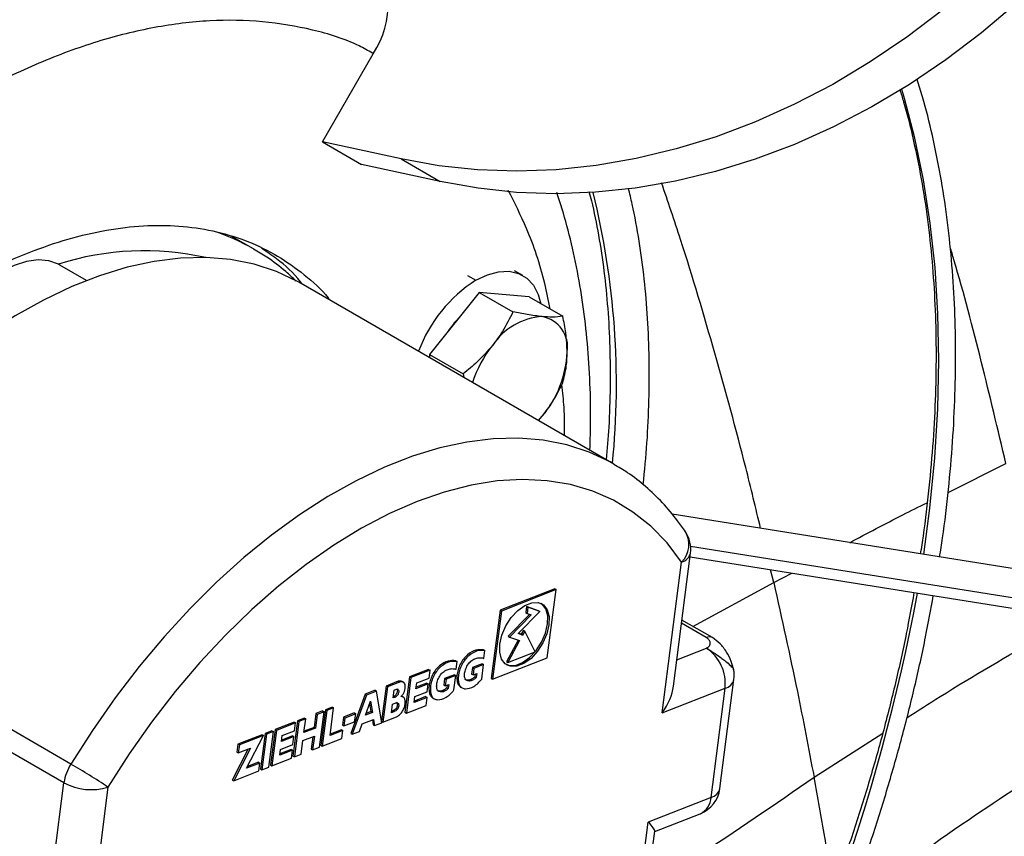
# Model space of a CAD drawing. Units: millimetres. Extents: x 5 to 414, y 3 to 291.
# Drawn here: x 190 to 193, y 29 to 31 of the extents above; entities that cross this region are included whole.
import ezdxf

# ---------------------------------------------------------------- set-up
doc = ezdxf.new("R2010")
doc.units = ezdxf.units.MM

msp = doc.modelspace()

# ---------------------------------------------------------------- linework, layer by layer
at = {"color": 7, "linetype": 'Continuous', "lineweight": 25}
for p, q in [((191.2694, 31.0623), (191.3994, 31.2874)), ((191.4704, 31.0186), (191.2694, 31.0623)), ((191.2694, 31.0623), (191.3694, 31.0045)), ((191.5704, 30.9608), (191.3694, 31.0045)), ((191.4704, 31.0186), (191.5704, 30.9608)), ((191.0932, 30.7887), (191.0367, 30.8214)), ((190.5985, 30.7475), (190.5949, 30.7495)), ((190.6669, 30.708), (190.5985, 30.7475)), ((191.7817, 30.7207), (191.7605, 30.733)), ((192.0145, 30.239), (191.2155, 30.7002)), ((191.6702, 30.6777), (191.543, 30.5194)), ((191.6702, 30.6777), (191.7564, 30.6279)), ((191.7975, 30.6663), (191.6702, 30.6777)), ((191.7975, 30.6663), (191.8837, 30.6166)), ((191.543, 30.5194), (191.6292, 30.4696)), ((191.543, 30.5194), (191.543, 30.5112)), ((191.6292, 30.4696), (191.6307, 30.4605)), ((191.8217, 30.3503), (191.8315, 30.3611)), ((191.8221, 30.3501), (191.8315, 30.3611)), ((193.4464, 29.9058), (192.1633, 30.1108)), ((192.1666, 29.6718), (192.2103, 30.0114)), ((192.2091, 30.0022), (193.4307, 29.8071)), ((192.1379, 29.6035), (192.1875, 29.9889)), ((190.6266, 29.473), (189.8275, 29.9342)), ((191.8631, 29.9205), (191.7235, 29.8658)), ((191.8631, 29.9205), (191.8667, 29.9185)), ((191.8667, 29.9185), (191.727, 29.8637)), ((191.8443, 29.7443), (191.8667, 29.9185)), ((190.6089, 29.4249), (189.8099, 29.8862)), ((191.7911, 29.8757), (191.789, 29.8596)), ((191.8219, 29.8646), (191.7911, 29.8757)), ((191.7911, 29.8757), (191.7946, 29.8737)), ((191.7946, 29.8737), (191.7925, 29.8576)), ((191.8255, 29.8625), (191.7946, 29.8737)), ((191.7235, 29.8658), (191.7011, 29.6916)), ((191.727, 29.8637), (191.7046, 29.6896)), ((191.7235, 29.8658), (191.727, 29.8637)), ((191.799, 29.8552), (191.7443, 29.7995)), ((191.8031, 29.8538), (191.7478, 29.7974)), ((191.7702, 29.8062), (191.8255, 29.8625)), ((191.789, 29.8596), (191.7925, 29.8576)), ((191.7925, 29.8576), (191.8031, 29.8538)), ((191.8219, 29.8646), (191.8255, 29.8625)), ((192.2661, 29.7958), (192.1883, 29.8407)), ((191.7443, 29.7995), (191.7478, 29.7974)), ((191.7478, 29.7974), (191.7735, 29.7881)), ((191.7811, 29.8022), (191.7702, 29.8062)), ((191.7776, 29.8043), (191.7707, 29.8068)), ((191.7832, 29.8148), (191.7776, 29.8043)), ((191.7776, 29.8043), (191.7811, 29.8022)), ((191.7868, 29.8127), (191.7811, 29.8022)), ((191.7832, 29.8148), (191.7868, 29.8127)), ((191.8131, 29.7594), (191.7868, 29.8127)), ((191.7696, 29.7895), (191.7397, 29.734)), ((191.7735, 29.7881), (191.7432, 29.732)), ((191.6814, 29.7646), (191.6849, 29.7626)), ((191.6824, 29.7429), (191.6849, 29.7626)), ((191.7046, 29.6896), (191.8443, 29.7443)), ((191.7432, 29.732), (191.8131, 29.7594)), ((191.6102, 29.7367), (191.6137, 29.7347)), ((191.6112, 29.715), (191.6137, 29.7347)), ((191.653, 29.7192), (191.6509, 29.7027)), ((191.6781, 29.729), (191.653, 29.7192)), ((191.653, 29.7192), (191.6566, 29.7172)), ((191.6816, 29.727), (191.6566, 29.7172)), ((191.6769, 29.69), (191.6816, 29.727)), ((191.6781, 29.729), (191.6816, 29.727)), ((191.7397, 29.734), (191.7432, 29.732)), ((191.4921, 29.6957), (191.4805, 29.6051)), ((191.4957, 29.6936), (191.484, 29.6031)), ((191.541, 29.7148), (191.4921, 29.6957)), ((191.4921, 29.6957), (191.4957, 29.6936)), ((191.5445, 29.7128), (191.4957, 29.6936)), ((191.541, 29.7148), (191.5445, 29.7128)), ((191.5419, 29.6926), (191.5445, 29.7128)), ((191.6069, 29.7011), (191.5818, 29.6913)), ((191.6104, 29.6991), (191.5854, 29.6893)), ((191.6056, 29.6621), (191.6104, 29.6991)), ((191.6069, 29.7011), (191.6104, 29.6991)), ((191.6509, 29.7027), (191.6544, 29.7006)), ((191.6566, 29.7172), (191.6544, 29.7006)), ((191.6544, 29.7006), (191.6638, 29.7043)), ((191.6598, 29.7027), (191.6589, 29.6957)), ((191.6589, 29.6957), (191.6624, 29.6937)), ((191.6638, 29.7043), (191.6624, 29.6937)), ((191.4321, 29.6721), (191.4205, 29.5823)), ((191.4356, 29.6701), (191.424, 29.5795)), ((191.4628, 29.6842), (191.4321, 29.6721)), ((191.4321, 29.6721), (191.4356, 29.6701)), ((191.4664, 29.6822), (191.4356, 29.6701)), ((191.4628, 29.6842), (191.4664, 29.6822)), ((191.4764, 29.6816), (191.4728, 29.6837)), ((191.5086, 29.6653), (191.5105, 29.6803)), ((191.54, 29.6776), (191.5086, 29.6653)), ((191.5365, 29.6797), (191.5091, 29.6689)), ((191.5105, 29.6803), (191.5419, 29.6926)), ((191.5365, 29.6797), (191.54, 29.6776)), ((191.5374, 29.6574), (191.54, 29.6776)), ((191.5818, 29.6913), (191.5797, 29.6747)), ((191.5797, 29.6747), (191.5832, 29.6727)), ((191.5818, 29.6913), (191.5854, 29.6893)), ((191.5854, 29.6893), (191.5832, 29.6727)), ((191.5832, 29.6727), (191.5926, 29.6764)), ((191.5886, 29.6748), (191.5877, 29.6678)), ((191.5926, 29.6764), (191.5912, 29.6658)), ((191.6228, 29.6696), (191.6263, 29.6675)), ((191.7011, 29.6916), (191.7046, 29.6896)), ((192.2855, 29.4102), (192.3213, 29.6889)), ((191.3789, 29.6513), (191.3422, 29.5509)), ((191.3824, 29.6492), (191.3458, 29.5489)), ((191.4043, 29.6612), (191.3789, 29.6513)), ((191.3789, 29.6513), (191.3824, 29.6492)), ((191.4078, 29.6592), (191.3824, 29.6492)), ((191.4043, 29.6612), (191.4078, 29.6592)), ((191.4212, 29.5784), (191.4078, 29.6592)), ((191.4505, 29.6417), (191.4531, 29.6617)), ((191.456, 29.6439), (191.4505, 29.6417)), ((191.4525, 29.6459), (191.451, 29.6453)), ((191.4525, 29.6459), (191.456, 29.6439)), ((191.4531, 29.6617), (191.4586, 29.6639)), ((191.4758, 29.6442), (191.4723, 29.6462)), ((191.5041, 29.6301), (191.506, 29.6451)), ((191.5333, 29.645), (191.5045, 29.6337)), ((191.506, 29.6451), (191.5374, 29.6574)), ((191.5333, 29.645), (191.5369, 29.643)), ((191.5877, 29.6678), (191.5912, 29.6658)), ((192.1379, 29.6035), (192.2985, 29.6664)), ((192.2627, 29.3878), (192.2985, 29.6664)), ((191.2945, 29.6182), (191.2771, 29.6114)), ((191.2945, 29.6182), (191.2981, 29.6162)), ((191.3795, 29.5978), (191.3924, 29.6334)), ((191.3902, 29.6273), (191.3936, 29.6068)), ((191.3924, 29.6334), (191.3972, 29.6047)), ((191.4457, 29.6039), (191.4485, 29.6259)), ((191.4485, 29.6259), (191.4557, 29.6287)), ((191.484, 29.6031), (191.5343, 29.6228)), ((191.5369, 29.643), (191.5041, 29.6301)), ((191.5343, 29.6228), (191.5369, 29.643)), ((191.5516, 29.6417), (191.5551, 29.6396)), ((191.2527, 29.6018), (191.2481, 29.5666)), ((191.2562, 29.5998), (191.2517, 29.5646)), ((191.2701, 29.6086), (191.2527, 29.6018)), ((191.2527, 29.6018), (191.2562, 29.5998)), ((191.2736, 29.6066), (191.2562, 29.5998)), ((191.262, 29.516), (191.2736, 29.6066)), ((191.2771, 29.6114), (191.2654, 29.5208)), ((191.2806, 29.6093), (191.269, 29.5188)), ((191.2701, 29.6086), (191.2736, 29.6066)), ((191.2771, 29.6114), (191.2806, 29.6093)), ((191.2981, 29.6162), (191.2806, 29.6093)), ((191.289, 29.5458), (191.2981, 29.6162)), ((191.351, 29.6033), (191.323, 29.5923)), ((191.3545, 29.6013), (191.3266, 29.5903)), ((191.351, 29.6033), (191.3545, 29.6013)), ((191.3519, 29.581), (191.3545, 29.6013)), ((191.3972, 29.6047), (191.3795, 29.5978)), ((191.3936, 29.6068), (191.3809, 29.6018)), ((191.3936, 29.6068), (191.3972, 29.6047)), ((191.4529, 29.6067), (191.4457, 29.6039)), ((191.4494, 29.6088), (191.4461, 29.6075)), ((191.4494, 29.6088), (191.4529, 29.6067)), ((191.4805, 29.6051), (191.484, 29.6031)), ((191.1975, 29.5802), (191.1486, 29.561)), ((191.201, 29.5781), (191.1522, 29.559)), ((191.2059, 29.5835), (191.1942, 29.4929)), ((191.1975, 29.5802), (191.201, 29.5781)), ((191.2094, 29.5814), (191.1978, 29.4909)), ((191.1984, 29.5579), (191.201, 29.5781)), ((191.2233, 29.5903), (191.2059, 29.5835)), ((191.2059, 29.5835), (191.2094, 29.5814)), ((191.2269, 29.5883), (191.2094, 29.5814)), ((191.2223, 29.5531), (191.2269, 29.5883)), ((191.2233, 29.5903), (191.2269, 29.5883)), ((191.323, 29.5923), (191.3204, 29.5721)), ((191.3204, 29.5721), (191.324, 29.5701)), ((191.323, 29.5923), (191.3266, 29.5903)), ((191.3266, 29.5903), (191.324, 29.5701)), ((191.324, 29.5701), (191.3519, 29.581)), ((191.3642, 29.5561), (191.3713, 29.5754)), ((191.3713, 29.5754), (191.4001, 29.5867)), ((191.3971, 29.5856), (191.3992, 29.5732)), ((191.3992, 29.5732), (191.4027, 29.5712)), ((191.4001, 29.5867), (191.4027, 29.5712)), ((191.4027, 29.5712), (191.4212, 29.5784)), ((191.4207, 29.5814), (191.424, 29.5795)), ((191.424, 29.5795), (191.4547, 29.5916)), ((191.1151, 29.5479), (191.0537, 29.5238)), ((191.1186, 29.5458), (191.0572, 29.5218)), ((191.0755, 29.4621), (191.1186, 29.5458)), ((191.1232, 29.5512), (191.1115, 29.4605)), ((191.1267, 29.5492), (191.115, 29.4584)), ((191.1151, 29.5479), (191.1186, 29.5458)), ((191.1406, 29.5581), (191.1232, 29.5512)), ((191.1232, 29.5512), (191.1267, 29.5492)), ((191.1442, 29.556), (191.1267, 29.5492)), ((191.1325, 29.4653), (191.1442, 29.556)), ((191.1486, 29.561), (191.137, 29.4705)), ((191.1522, 29.559), (191.1405, 29.4684)), ((191.1406, 29.5581), (191.1442, 29.556)), ((191.1486, 29.561), (191.1522, 29.559)), ((191.1651, 29.5306), (191.167, 29.5456)), ((191.1965, 29.543), (191.1651, 29.5306)), ((191.193, 29.545), (191.1656, 29.5342)), ((191.167, 29.5456), (191.1984, 29.5579)), ((191.193, 29.545), (191.1965, 29.543)), ((191.1939, 29.5228), (191.1965, 29.543)), ((191.2197, 29.5329), (191.2491, 29.5444)), ((191.2517, 29.5646), (191.2223, 29.5531)), ((191.2481, 29.5666), (191.2228, 29.5567)), ((191.2451, 29.5428), (191.241, 29.5112)), ((191.2491, 29.5444), (191.2445, 29.5092)), ((191.2481, 29.5666), (191.2517, 29.5646)), ((191.3218, 29.5587), (191.289, 29.5458)), ((191.3183, 29.5607), (191.2895, 29.5494)), ((191.3183, 29.5607), (191.3218, 29.5587)), ((191.3192, 29.5385), (191.3218, 29.5587)), ((191.3422, 29.5509), (191.3458, 29.5489)), ((191.3458, 29.5489), (191.3642, 29.5561)), ((191.0537, 29.5238), (191.0511, 29.5036)), ((191.0537, 29.5238), (191.0572, 29.5218)), ((191.0572, 29.5218), (191.0546, 29.5016)), ((191.1625, 29.5104), (191.1939, 29.5228)), ((191.2152, 29.4977), (191.2197, 29.5329)), ((191.2654, 29.5208), (191.269, 29.5188)), ((191.269, 29.5188), (191.3192, 29.5385)), ((191.0801, 29.5116), (191.0392, 29.4321)), ((191.0859, 29.5138), (191.0428, 29.4301)), ((191.0511, 29.5036), (191.0546, 29.5016)), ((191.0546, 29.5016), (191.0859, 29.5138)), ((191.1606, 29.4955), (191.1625, 29.5104)), ((191.1934, 29.5083), (191.1606, 29.4955)), ((191.1898, 29.5104), (191.161, 29.4991)), ((191.1898, 29.5104), (191.1934, 29.5083)), ((191.1908, 29.4881), (191.1934, 29.5083)), ((191.1942, 29.4929), (191.1978, 29.4909)), ((191.1978, 29.4909), (191.2152, 29.4977)), ((191.241, 29.5112), (191.2445, 29.5092)), ((191.2445, 29.5092), (191.262, 29.516)), ((191.1096, 29.4755), (191.0755, 29.4621)), ((191.1061, 29.4775), (191.0777, 29.4664)), ((191.1061, 29.4775), (191.1096, 29.4755)), ((191.107, 29.4553), (191.1096, 29.4755)), ((191.137, 29.4705), (191.1405, 29.4684)), ((191.1405, 29.4684), (191.1908, 29.4881)), ((191.0428, 29.4301), (191.107, 29.4553)), ((191.1115, 29.4605), (191.115, 29.4584)), ((191.115, 29.4584), (191.1325, 29.4653)), ((190.5683, 29.1092), (190.6089, 29.4249)), ((191.0392, 29.4321), (191.0428, 29.4301)), ((190.7213, 29.4142), (190.6718, 29.0287)), ((192.2627, 29.3878), (192.1021, 29.3248)), ((192.1188, 29.3003), (192.2353, 29.3459)), ((192.0525, 28.9394), (192.1021, 29.3248)), ((192.0753, 28.9618), (192.119, 29.3014))]:
    msp.add_line(p, q, dxfattribs=at)
at = {"color": 8, "linetype": 'Continuous', "lineweight": 25}
for p, q in [((191.6405, 30.7211), (191.6617, 30.7089)), ((192.8685, 30.1669), (193.0164, 30.2402)), ((192.2105, 30.0297), (193.4347, 29.8341)), ((192.423, 29.9367), (192.415, 29.9693)), ((192.423, 29.9367), (192.4688, 29.9607)), ((192.2164, 29.8245), (192.423, 29.9367)), ((192.2506, 29.796), (192.1873, 29.8326)), ((192.1753, 29.7391), (192.2509, 29.7688)), ((192.5259, 29.4397), (192.7016, 29.5517))]:
    msp.add_line(p, q, dxfattribs=at)
at = {"color": 7, "linetype": 'Continuous', "lineweight": 25, "flags": 128}
for points in [[(193.4416, 32.1181), (193.3844, 32.0148), (193.3219, 31.9146), (193.2546, 31.8178), (193.1826, 31.7249), (193.1063, 31.6361), (193.0258, 31.5518), (192.9416, 31.4724), (192.8539, 31.3982), (192.7632, 31.3293), (192.6696, 31.2662), (192.5737, 31.2091), (192.4758, 31.1581), (192.3762, 31.1135), (192.2754, 31.0754), (192.1737, 31.0441), (192.0715, 31.0195), (191.9692, 31.0018), (191.8672, 30.9911), (191.766, 30.9875), (191.6658, 30.9908), (191.5672, 31.0012), (191.4704, 31.0186)], [(193.5416, 32.0604), (193.4844, 31.9571), (193.4219, 31.8569), (193.3546, 31.7601), (193.2826, 31.6671), (193.2063, 31.5783), (193.1258, 31.4941), (193.0416, 31.4147), (192.9539, 31.3404), (192.8632, 31.2716), (192.7696, 31.2085), (192.6737, 31.1513), (192.5758, 31.1004), (192.4762, 31.0558), (192.3754, 31.0177), (192.2737, 30.9863), (192.1715, 30.9617), (192.0692, 30.9441), (191.9672, 30.9334), (191.866, 30.9297), (191.7658, 30.9331), (191.6672, 30.9435), (191.5704, 30.9608)], [(191.2155, 30.7002), (191.2055, 30.7058), (191.1519, 30.7309), (191.0949, 30.7494), (191.0349, 30.7613), (190.9721, 30.7665), (190.9069, 30.765), (190.8396, 30.7567), (190.7706, 30.7418), (190.7002, 30.7203), (190.6288, 30.6923), (190.5568, 30.658), (190.4845, 30.6175), (190.4123, 30.5711), (190.3406, 30.5189), (190.2697, 30.4613), (190.2001, 30.3986), (190.1321, 30.3311), (190.0659, 30.2591), (190.0021, 30.183), (189.9409, 30.1032), (189.8826, 30.0201), (189.8275, 29.9342)], [(190.5949, 30.7495), (190.5702, 30.7583), (190.5428, 30.7608), (190.5131, 30.7569), (190.4821, 30.7466), (190.4504, 30.7302), (190.4188, 30.7081), (190.3881, 30.6809), (190.3592, 30.6492)], [(191.6617, 30.7089), (191.6912, 30.7229), (191.7198, 30.7306), (191.7466, 30.7316), (191.7708, 30.726), (191.7917, 30.7139), (191.8087, 30.6957), (191.8212, 30.672), (191.8279, 30.6488)], [(192.1875, 29.9889), (192.1504, 30.0376), (192.1089, 30.0802), (192.0632, 30.1166), (192.0135, 30.1467), (191.9602, 30.1701), (191.9034, 30.1868), (191.8437, 30.1967), (191.7812, 30.1998), (191.7163, 30.1959), (191.6495, 30.1852), (191.581, 30.1677), (191.5113, 30.1435), (191.4407, 30.1127), (191.3697, 30.0756), (191.2987, 30.0322), (191.228, 29.9829), (191.158, 29.928), (191.0892, 29.8676), (191.0219, 29.8023), (190.9566, 29.7323), (190.8935, 29.6581), (190.833, 29.58), (190.7755, 29.4986), (190.7213, 29.4142)], [(191.7228, 29.7794), (191.7282, 29.8025), (191.7382, 29.8257), (191.7521, 29.8471), (191.7687, 29.8651), (191.7867, 29.8781), (191.8046, 29.8851), (191.8209, 29.8855), (191.8344, 29.8794), (191.844, 29.8671), (191.8488, 29.8497), (191.8485, 29.8286), (191.8431, 29.8056), (191.8331, 29.7824), (191.8192, 29.7609), (191.8026, 29.7429), (191.7846, 29.7299), (191.7667, 29.7229), (191.7504, 29.7225), (191.7369, 29.7286), (191.7273, 29.7409), (191.7225, 29.7583), (191.7228, 29.7794)], [(191.7389, 29.7272), (191.7468, 29.7245), (191.7632, 29.725), (191.7811, 29.732), (191.7991, 29.745), (191.8157, 29.7629), (191.8295, 29.7844), (191.8396, 29.8076), (191.845, 29.8307), (191.8453, 29.8518), (191.8404, 29.8692), (191.8309, 29.8814), (191.8289, 29.8829)]]:
    msp.add_lwpolyline(points, dxfattribs=at)
at = {"color": 8, "linetype": 'Continuous', "lineweight": 25, "flags": 128}
for points in [[(192.8066, 30.008), (192.8223, 30.1269), (192.8349, 30.2549), (192.8424, 30.3806), (192.845, 30.5038), (192.8427, 30.6241), (192.8353, 30.7412), (192.8231, 30.8549), (192.8058, 30.965), (192.7837, 31.0712), (192.7568, 31.1733), (192.7499, 31.1961)], [(192.0146, 30.2389), (192.0046, 30.2446), (191.9509, 30.2696), (191.894, 30.2881), (191.8339, 30.3), (191.7712, 30.3052), (191.706, 30.3037), (191.6387, 30.2955), (191.5697, 30.2805), (191.4993, 30.259), (191.4279, 30.231), (191.3558, 30.1967), (191.2835, 30.1562), (191.2113, 30.1098), (191.1396, 30.0577), (191.0688, 30.0001), (190.9991, 29.9373), (190.9311, 29.8698), (190.865, 29.7978), (190.8011, 29.7217), (190.7399, 29.6419), (190.6816, 29.5589), (190.6266, 29.473)]]:
    msp.add_lwpolyline(points, dxfattribs=at)
at = {"color": 7, "linetype": 'Continuous', "lineweight": 25}
for centre, radius, start, end in [((191.1989, 31.4175), 0.2391, 327.0252, 35.2536), ((191.8587, 30.4001), 0.3662, 122.5331, 159.693), ((191.8103, 30.4293), 0.2656, 136.6943, 145.7165), ((191.8413, 30.4517), 0.1643, 93.4295, 146.5651), ((191.817, 30.5379), 0.0792, 350.7481, 79.4532), ((191.9416, 30.3514), 0.3046, 141.2148, 161.5385), ((191.6191, 30.5379), 0.2763, 320.2279, 357.3607), ((192.1309, 30.0216), 0.08, 352.6706, 34.0302), ((192.1904, 29.6784), 0.1087, 353.689, 56.2104), ((192.242, 29.6991), 0.08, 352.6706, 10.9839), ((190.7322, 29.4069), 0.1246, 147.9676, 171.6623), ((189.75, 27.9541), 1.7536, 56.3659, 60.0102), ((190.6778, 29.552), 0.1445, 241.5309, 287.5341), ((192.2061, 29.4204), 0.08, 291.4058, 352.6706)]:
    msp.add_arc(centre, radius, start, end, dxfattribs=at)
at = {"color": 8, "linetype": 'Continuous', "lineweight": 25}
for centre, radius, start, end in [((189.9725, 30.443), 2.0484, 354.3402, 13.8387), ((190.8226, 30.3188), 0.5423, 60.0504, 71.8784), ((190.8141, 30.073), 0.7111, 77.2317, 107.9531), ((192.1427, 30.0339), 0.0635, 314.9179, 30.7533), ((192.1802, 30.0192), 0.0311, 283.6466, 345.5242), ((187.9408, 30.8122), 4.9331, 330.6481, 349.454), ((192.2581, 29.7805), 0.0173, 62.5402, 116.0134), ((192.2912, 29.6967), 0.0311, 283.6466, 345.5242), ((179.3005, 35.789), 15.6144, 330.24181, 336.96882), ((192.2553, 29.418), 0.0311, 283.6466, 345.5242), ((192.2139, 29.3898), 0.0489, 296.0356, 357.5621)]:
    msp.add_arc(centre, radius, start, end, dxfattribs=at)
at = {"color": 7, "linetype": 'Continuous', "lineweight": 25}
for centre, major_axis, ratio, start_param, end_param in [((192.0814, 29.6361), (0.0692, 0.0886), 0.577241, 4.792975, 5.510546), ((192.0455, 29.3575), (0.0731, -0.057), 0.136383, 0.080586, 0.798157)]:
    msp.add_ellipse(centre, major_axis=major_axis, ratio=ratio, start_param=start_param, end_param=end_param, dxfattribs=at)
for points, knots in [([(191.7889, 35.0738), (191.7636, 35.0648), (191.6901, 35.0388), (191.5679, 34.9916), (191.4222, 34.9303), (191.2759, 34.8635), (191.1293, 34.7914), (190.9825, 34.7139), (190.8355, 34.6312), (190.6886, 34.5434), (190.5419, 34.4504), (190.3955, 34.3525), (190.2495, 34.2497), (190.104, 34.1421), (189.9593, 34.0298), (189.8155, 33.9129), (189.6726, 33.7915), (189.5308, 33.6658), (189.3902, 33.5357), (189.251, 33.4016), (189.1133, 33.2635), (188.9773, 33.1214), (188.843, 32.9756), (188.7105, 32.8262), (188.5801, 32.6734), (188.4517, 32.5172), (188.3257, 32.3578), (188.2019, 32.1953), (188.0806, 32.03), (187.9619, 31.862), (187.8459, 31.6913), (187.7326, 31.5183), (187.6225, 31.3428), (187.544, 31.2144), (187.5032, 31.144), (187.4971, 31.1335)], [0, 0, 0, 0, 0.016613, 0.048159, 0.079706, 0.111254, 0.142803, 0.174352, 0.205902, 0.237451, 0.269, 0.300548, 0.332095, 0.363642, 0.395188, 0.426733, 0.458277, 0.48982, 0.521362, 0.552903, 0.584444, 0.615984, 0.647523, 0.679061, 0.710599, 0.742136, 0.773673, 0.805209, 0.836744, 0.86828, 0.899815, 0.93135, 0.962884, 0.994419, 1, 1, 1, 1]), ([(187.5405, 31.1084), (187.5603, 31.1421), (187.615, 31.2353), (187.7079, 31.3857), (187.8189, 31.5596), (187.9329, 31.7311), (188.0495, 31.9001), (188.1688, 32.0665), (188.2906, 32.23), (188.4149, 32.3907), (188.5414, 32.5482), (188.67, 32.7025), (188.8008, 32.8533), (188.9334, 33.0007), (189.0679, 33.1444), (189.204, 33.2842), (189.3417, 33.4202), (189.4808, 33.552), (189.6211, 33.6797), (189.7627, 33.8031), (189.9052, 33.922), (190.0486, 34.0364), (190.1928, 34.1462), (190.3376, 34.2513), (190.4829, 34.3515), (190.6285, 34.4467), (190.7744, 34.537), (190.9203, 34.6221), (191.0661, 34.7021), (191.2117, 34.7768), (191.357, 34.8462), (191.5018, 34.9102), (191.6435, 34.9677), (191.7403, 35.0038), (191.789, 35.0208), (191.7927, 35.0221)], [0, 0, 0, 0, 0.01798, 0.049643, 0.081306, 0.112969, 0.144632, 0.176294, 0.207956, 0.239617, 0.271278, 0.302939, 0.334599, 0.366258, 0.397916, 0.429574, 0.461231, 0.492887, 0.524542, 0.556196, 0.587849, 0.619501, 0.651152, 0.682802, 0.714451, 0.746099, 0.777746, 0.809392, 0.841038, 0.872684, 0.904329, 0.935974, 0.967619, 0.997603, 1, 1, 1, 1]), ([(191.6841, 34.1371), (191.6608, 34.1288), (191.5931, 34.1049), (191.4805, 34.061), (191.3462, 34.0037), (191.2114, 33.9408), (191.0763, 33.8727), (190.941, 33.7992), (190.8057, 33.7206), (190.6705, 33.6368), (190.5355, 33.5481), (190.401, 33.4544), (190.267, 33.3559), (190.1337, 33.2527), (190.0013, 33.1448), (189.8698, 33.0326), (189.7395, 32.9159), (189.6105, 32.7951), (189.4829, 32.6701), (189.3568, 32.5412), (189.2324, 32.4085), (189.1098, 32.2721), (188.9892, 32.1322), (188.8707, 31.989), (188.7544, 31.8425), (188.6405, 31.693), (188.529, 31.5406), (188.4202, 31.3854), (188.314, 31.2278), (188.2107, 31.0677), (188.1243, 30.9288), (188.0735, 30.8426), (188.0551, 30.8112)], [0, 0, 0, 0, 0.018103, 0.052473, 0.086845, 0.121219, 0.155594, 0.18997, 0.224345, 0.25872, 0.293094, 0.327467, 0.361839, 0.39621, 0.430579, 0.464948, 0.499315, 0.533681, 0.568046, 0.602409, 0.636772, 0.671134, 0.705494, 0.739854, 0.774213, 0.808571, 0.842929, 0.877287, 0.911643, 0.946, 0.980356, 1, 1, 1, 1]), ([(188.0984, 30.7862), (188.1111, 30.808), (188.1558, 30.8844), (188.2357, 31.0135), (188.338, 31.1734), (188.4433, 31.3308), (188.5513, 31.4857), (188.6618, 31.6379), (188.7749, 31.7872), (188.8902, 31.9335), (189.0078, 32.0767), (189.1275, 32.2165), (189.2492, 32.3528), (189.3726, 32.4854), (189.4978, 32.6143), (189.6245, 32.7392), (189.7526, 32.86), (189.882, 32.9767), (190.0124, 33.089), (190.1439, 33.1968), (190.2762, 33.3001), (190.4091, 33.3986), (190.5426, 33.4924), (190.6765, 33.5813), (190.8106, 33.6651), (190.9448, 33.7439), (191.0789, 33.8175), (191.2128, 33.8859), (191.3464, 33.9489), (191.4794, 34.0064), (191.5932, 34.0516), (191.6625, 34.0762), (191.6879, 34.0853)], [0, 0, 0, 0, 0.013713, 0.048235, 0.082758, 0.11728, 0.151802, 0.186324, 0.220845, 0.255365, 0.289884, 0.324403, 0.358921, 0.393438, 0.427953, 0.462468, 0.496981, 0.531493, 0.566004, 0.600513, 0.635021, 0.669527, 0.704032, 0.738535, 0.773038, 0.807539, 0.842039, 0.876539, 0.911038, 0.945537, 0.980037, 1, 1, 1, 1]), ([(191.5834, 33.2364), (191.5621, 33.2289), (191.5005, 33.2071), (191.398, 33.1667), (191.2757, 33.1135), (191.1529, 33.0549), (191.0299, 32.9909), (190.9068, 32.9217), (190.7838, 32.8473), (190.6609, 32.7679), (190.5384, 32.6836), (190.4165, 32.5944), (190.2953, 32.5005), (190.1749, 32.402), (190.0555, 32.2991), (189.9373, 32.1918), (189.8204, 32.0804), (189.7051, 31.9649), (189.5913, 31.8455), (189.4793, 31.7225), (189.3693, 31.5959), (189.2613, 31.4659), (189.1556, 31.3326), (189.0522, 31.1964), (188.9513, 31.0573), (188.853, 30.9155), (188.7575, 30.7712), (188.67, 30.6333), (188.6158, 30.5426), (188.5913, 30.5016)], [0, 0, 0, 0, 0.019993, 0.057946, 0.095902, 0.13386, 0.171819, 0.209779, 0.247738, 0.285697, 0.323654, 0.361609, 0.399563, 0.437515, 0.475466, 0.513414, 0.551361, 0.589306, 0.627249, 0.665191, 0.703132, 0.741071, 0.779009, 0.816947, 0.854883, 0.892819, 0.930754, 0.968689, 1, 1, 1, 1]), ([(188.6345, 30.4766), (188.662, 30.5224), (188.7191, 30.6176), (188.8096, 30.7596), (188.9049, 30.9029), (189.003, 31.0437), (189.1036, 31.1818), (189.2067, 31.3169), (189.3121, 31.4491), (189.4197, 31.578), (189.5294, 31.7035), (189.6409, 31.8254), (189.7541, 31.9435), (189.8689, 32.0578), (189.9852, 32.168), (190.1027, 32.274), (190.2213, 32.3757), (190.3408, 32.4728), (190.4612, 32.5654), (190.5822, 32.6533), (190.7036, 32.7363), (190.8253, 32.8143), (190.9472, 32.8873), (191.069, 32.9552), (191.1907, 33.0178), (191.3119, 33.0751), (191.4327, 33.1269), (191.5243, 33.1625), (191.5756, 33.1806), (191.5871, 33.1847)], [0, 0, 0, 0, 0.035411, 0.073569, 0.111728, 0.149886, 0.188043, 0.226199, 0.264354, 0.302509, 0.340662, 0.378813, 0.416963, 0.455111, 0.493258, 0.531402, 0.569544, 0.607685, 0.645823, 0.683959, 0.722093, 0.760225, 0.798356, 0.836485, 0.874613, 0.91274, 0.950867, 0.988995, 1, 1, 1, 1]), ([(191.5953, 32.3953), (191.5759, 32.3884), (191.5198, 32.3684), (191.4264, 32.3312), (191.3151, 32.2818), (191.2035, 32.2269), (191.0917, 32.1667), (190.9799, 32.1013), (190.8683, 32.0308), (190.757, 31.9553), (190.6463, 31.875), (190.5364, 31.7899), (190.4273, 31.7003), (190.3193, 31.6062), (190.2126, 31.5079), (190.1072, 31.4054), (190.0034, 31.299), (189.9014, 31.1887), (189.8013, 31.0749), (189.7033, 30.9577), (189.6074, 30.8372), (189.514, 30.7137), (189.423, 30.5874), (189.3347, 30.4584), (189.2495, 30.3269), (189.1902, 30.2323), (189.1602, 30.181), (189.1567, 30.1749)], [0, 0, 0, 0, 0.022307, 0.064584, 0.106868, 0.149158, 0.191452, 0.233746, 0.276039, 0.318328, 0.360613, 0.402893, 0.445167, 0.487437, 0.529701, 0.57196, 0.614214, 0.656463, 0.698708, 0.740949, 0.783187, 0.825421, 0.867654, 0.909884, 0.952113, 0.99434, 1, 1, 1, 1]), ([(189.2471, 30.1309), (189.2606, 30.1535), (189.3004, 30.2205), (189.37, 30.3297), (189.4555, 30.4586), (189.5438, 30.5847), (189.6346, 30.7082), (189.7279, 30.8288), (189.8234, 30.9462), (189.921, 31.0603), (190.0205, 31.1709), (190.1218, 31.2778), (190.2247, 31.3808), (190.3289, 31.4797), (190.4344, 31.5745), (190.5409, 31.6649), (190.6483, 31.7508), (190.7564, 31.832), (190.865, 31.9084), (190.974, 31.9799), (191.083, 32.0464), (191.192, 32.1078), (191.3008, 32.164), (191.4091, 32.2147), (191.5184, 32.2611), (191.5911, 32.2874), (191.6281, 32.3008)], [0, 0, 0, 0, 0.0215742, 0.0640823, 0.1065892, 0.1490946, 0.1915979, 0.2340985, 0.276596, 0.3190897, 0.3615793, 0.4040642, 0.4465439, 0.4890181, 0.5314864, 0.5739484, 0.6164039, 0.6588529, 0.7012954, 0.7437316, 0.786162, 0.8285876, 0.8710095, 0.9134294, 0.9558492, 1, 1, 1, 1]), ([(190.5936, 31.8333), (190.5921, 31.8325), (190.5569, 31.8129), (190.4881, 31.7698), (190.3874, 31.7038), (190.2872, 31.6322), (190.1876, 31.5561), (190.0888, 31.4753), (189.9912, 31.3901), (189.8947, 31.3006), (189.7997, 31.207), (189.7063, 31.1096), (189.6146, 31.0084), (189.525, 30.9036), (189.4375, 30.7956), (189.3523, 30.6845), (189.2695, 30.5705), (189.1895, 30.4538), (189.1167, 30.3422), (189.0721, 30.2686), (189.0521, 30.2355)], [0, 0, 0, 0, 0.00267, 0.062013, 0.121353, 0.180689, 0.240021, 0.299348, 0.358671, 0.417988, 0.4773, 0.536607, 0.595911, 0.65521, 0.714506, 0.773799, 0.83309, 0.892379, 0.951666, 1, 1, 1, 1]), ([(192.8468, 30.0016), (192.8494, 30.0179), (192.8587, 30.0761), (192.87, 30.1745), (192.8808, 30.2966), (192.8868, 30.4165), (192.8884, 30.534), (192.8855, 30.649), (192.8781, 30.7612), (192.8662, 30.8704), (192.8499, 30.9764), (192.829, 31.0787), (192.8088, 31.1605), (192.7941, 31.2067), (192.7894, 31.2214)], [0, 0, 0, 0, 0.03579, 0.127887, 0.219994, 0.31211, 0.404234, 0.496365, 0.588501, 0.680638, 0.772772, 0.864896, 0.957005, 1, 1, 1, 1]), ([(192.745, 31.1958), (192.7483, 31.1854), (192.7614, 31.1443), (192.78, 31.0683), (192.8006, 30.9681), (192.8166, 30.8641), (192.8283, 30.7568), (192.8356, 30.6465), (192.8384, 30.5333), (192.8368, 30.4174), (192.8308, 30.2992), (192.8201, 30.1787), (192.809, 30.082), (192.7999, 30.025), (192.7975, 30.0095)], [0, 0, 0, 0, 0.0314494, 0.1248591, 0.2182365, 0.3115913, 0.4049316, 0.4982639, 0.5915933, 0.6849228, 0.7782552, 0.8715928, 0.9649372, 1, 1, 1, 1]), ([(191.9531, 30.2745), (191.9539, 30.301), (191.9559, 30.3632), (191.9535, 30.4585), (191.9464, 30.5604), (191.9343, 30.6595), (191.9172, 30.7555), (191.896, 30.8469), (191.8778, 30.9045), (191.869, 30.9325)], [0, 0, 0, 0, 0.111795, 0.26136, 0.411003, 0.560601, 0.710018, 0.859086, 1, 1, 1, 1]), ([(191.9507, 30.9351), (191.9528, 30.9274), (191.9625, 30.8916), (191.9756, 30.8239), (191.9898, 30.7322), (191.9993, 30.6368), (192.0046, 30.5385), (192.0054, 30.4373), (192.0025, 30.3412), (191.9973, 30.278), (191.995, 30.2502)], [0, 0, 0, 0, 0.03907, 0.180902, 0.322635, 0.46431, 0.605955, 0.747594, 0.889238, 1, 1, 1, 1]), ([(192.0896, 30.186), (192.093, 30.2219), (192.1, 30.2948), (192.1048, 30.402), (192.1054, 30.508), (192.1014, 30.6113), (192.0929, 30.7119), (192.0796, 30.8093), (192.0658, 30.8867), (192.0548, 30.9303), (192.0514, 30.9439)], [0, 0, 0, 0, 0.13106, 0.265698, 0.400368, 0.535063, 0.669775, 0.804484, 0.939165, 1, 1, 1, 1]), ([(190.3297, 30.6855), (190.3636, 30.7045), (190.4315, 30.7426), (190.5327, 30.7861), (190.6324, 30.8191), (190.7298, 30.8404), (190.8241, 30.8501), (190.9146, 30.8481), (191.0005, 30.8343), (191.0812, 30.8089), (191.1562, 30.7724), (191.2239, 30.7237), (191.2684, 30.6849), (191.288, 30.6596), (191.2897, 30.6574)], [0, 0, 0, 0, 0.090115, 0.18023, 0.270345, 0.36046, 0.450575, 0.54069, 0.630805, 0.72092, 0.811035, 0.90115, 0.991265, 1, 1, 1, 1]), ([(191.2018, 30.7066), (191.1933, 30.7148), (191.1701, 30.7371), (191.1337, 30.7644), (191.1046, 30.7813), (191.093, 30.788)], [0, 0, 0, 0, 0.257018, 0.702845, 1, 1, 1, 1]), ([(191.219, 30.6982), (191.2173, 30.7004), (191.1977, 30.7257), (191.1628, 30.7575), (191.1266, 30.7819), (191.1134, 30.7908)], [0, 0, 0, 0, 0.058049, 0.656952, 1, 1, 1, 1]), ([(191.7564, 30.6279), (191.7481, 30.611), (191.7335, 30.5813), (191.713, 30.5539), (191.7042, 30.5422)], [0, 0, 0, 0, 0.571773, 1, 1, 1, 1]), ([(191.8315, 30.6157), (191.8189, 30.6172), (191.7961, 30.6198), (191.7688, 30.6254), (191.7564, 30.6279)], [0, 0, 0, 0, 0.5479852, 1, 1, 1, 1]), ([(191.8837, 30.6166), (191.8754, 30.6155), (191.8608, 30.6138), (191.8403, 30.6151), (191.8315, 30.6157)], [0, 0, 0, 0, 0.571773, 1, 1, 1, 1]), ([(191.8951, 30.5251), (191.8944, 30.5413), (191.8931, 30.5708), (191.8866, 30.6023), (191.8837, 30.6166)], [0, 0, 0, 0, 0.547985, 1, 1, 1, 1]), ([(191.7042, 30.5422), (191.6917, 30.5279), (191.6688, 30.5018), (191.6415, 30.4796), (191.6292, 30.4696)], [0, 0, 0, 0, 0.547985, 1, 1, 1, 1]), ([(191.8837, 30.4468), (191.8873, 30.4607), (191.8937, 30.4849), (191.8947, 30.5131), (191.8951, 30.5251)], [0, 0, 0, 0, 0.571773, 1, 1, 1, 1]), ([(191.8315, 30.3611), (191.8426, 30.3762), (191.8628, 30.4038), (191.8772, 30.4334), (191.8837, 30.4468)], [0, 0, 0, 0, 0.5479852, 1, 1, 1, 1]), ([(192.1972, 30.0664), (192.1907, 30.0757), (192.1724, 30.1018), (192.1391, 30.1411), (192.0962, 30.1821), (192.0546, 30.2149), (192.0261, 30.2315), (192.0143, 30.2384)], [0, 0, 0, 0, 0.131444, 0.368003, 0.602853, 0.835835, 1, 1, 1, 1]), ([(192.423, 29.9367), (192.4436, 29.8438), (192.4807, 29.6776), (192.512, 29.5125), (192.5259, 29.4397)], [0, 0, 0, 0, 0.5590964, 1, 1, 1, 1]), ([(192.7814, 29.9108), (192.7751, 29.8761), (192.7612, 29.7997), (192.7346, 29.6801), (192.7025, 29.5524), (192.6661, 29.4241), (192.6256, 29.2954), (192.5811, 29.1665), (192.5327, 29.0377), (192.4804, 28.9093), (192.4243, 28.7815), (192.3647, 28.6545), (192.3012, 28.5288), (192.2566, 28.4438), (192.2324, 28.4011), (192.2314, 28.3994)], [0, 0, 0, 0, 0.069926, 0.154129, 0.23834, 0.322557, 0.406782, 0.491012, 0.575247, 0.659487, 0.743731, 0.827978, 0.912228, 0.996479, 1, 1, 1, 1]), ([(192.2747, 28.3745), (192.2764, 28.3775), (192.3016, 28.4219), (192.3473, 28.509), (192.4111, 28.6357), (192.4711, 28.7637), (192.5276, 28.8925), (192.5802, 29.022), (192.629, 29.1519), (192.6738, 29.2819), (192.7146, 29.4118), (192.7513, 29.5413), (192.7836, 29.6702), (192.8105, 29.7909), (192.8245, 29.868), (192.8308, 29.9029)], [0, 0, 0, 0, 0.006305, 0.090309, 0.174314, 0.258321, 0.34233, 0.426342, 0.510359, 0.59438, 0.678406, 0.762439, 0.846479, 0.930526, 1, 1, 1, 1]), ([(192.2509, 29.7688), (192.254, 29.7707), (192.2603, 29.7748), (192.2612, 29.7827), (192.2585, 29.7901), (192.2532, 29.7941), (192.2506, 29.796)], [0, 0, 0, 0, 0.272309, 0.56407, 0.78943, 1, 1, 1, 1]), ([(192.3207, 29.7132), (192.3188, 29.7207), (192.3145, 29.737), (192.3023, 29.7599), (192.2867, 29.7813), (192.2729, 29.791), (192.2661, 29.7959)], [0, 0, 0, 0, 0.213531, 0.467436, 0.738508, 1, 1, 1, 1]), ([(191.6814, 29.7646), (191.6751, 29.7651), (191.6624, 29.766), (191.6434, 29.7557), (191.6298, 29.7416), (191.6214, 29.7284), (191.6157, 29.7139), (191.6128, 29.6994), (191.613, 29.6863), (191.6159, 29.6753), (191.6205, 29.6715), (191.6228, 29.6696)], [0, 0, 0, 0, 0.178547, 0.359119, 0.448368, 0.53824, 0.630173, 0.724585, 0.819737, 0.912636, 1, 1, 1, 1]), ([(191.6849, 29.7626), (191.6786, 29.763), (191.6659, 29.764), (191.647, 29.7536), (191.6333, 29.7396), (191.6249, 29.7264), (191.6192, 29.7118), (191.6164, 29.6974), (191.6165, 29.6842), (191.6196, 29.6734), (191.6261, 29.6666), (191.6382, 29.6639), (191.6528, 29.6682), (191.6674, 29.6785), (191.6737, 29.6862), (191.6769, 29.69)], [0, 0, 0, 0, 0.122983, 0.24736, 0.308834, 0.370738, 0.434061, 0.499092, 0.564632, 0.62862, 0.690532, 0.752758, 0.877577, 0.93869, 1, 1, 1, 1]), ([(191.6624, 29.6937), (191.6602, 29.6917), (191.6561, 29.6881), (191.6499, 29.6854), (191.6439, 29.6845), (191.6385, 29.6855), (191.634, 29.6897), (191.6324, 29.6974), (191.6329, 29.7077), (191.6369, 29.7197), (191.6442, 29.7318), (191.6543, 29.7401), (191.6646, 29.7439), (191.6742, 29.7449), (191.6798, 29.7435), (191.6824, 29.7429)], [0, 0, 0, 0, 0.063227, 0.117953, 0.169581, 0.239629, 0.296264, 0.370741, 0.446502, 0.534266, 0.623576, 0.713321, 0.810854, 0.911242, 1, 1, 1, 1]), ([(191.6102, 29.7367), (191.6039, 29.7372), (191.5912, 29.7381), (191.5722, 29.7278), (191.5586, 29.7137), (191.5502, 29.7005), (191.5445, 29.686), (191.5416, 29.6715), (191.5418, 29.6584), (191.5447, 29.6474), (191.5493, 29.6436), (191.5516, 29.6417)], [0, 0, 0, 0, 0.178547, 0.359119, 0.448368, 0.53824, 0.630173, 0.724585, 0.819737, 0.912636, 1, 1, 1, 1]), ([(191.6137, 29.7347), (191.6074, 29.7351), (191.5947, 29.736), (191.5757, 29.7257), (191.5621, 29.7117), (191.5537, 29.6984), (191.548, 29.6839), (191.5452, 29.6695), (191.5453, 29.6563), (191.5484, 29.6455), (191.5549, 29.6387), (191.567, 29.636), (191.5816, 29.6403), (191.5962, 29.6506), (191.6025, 29.6583), (191.6056, 29.6621)], [0, 0, 0, 0, 0.122983, 0.24736, 0.308834, 0.370738, 0.434061, 0.499092, 0.564632, 0.62862, 0.690532, 0.752758, 0.877577, 0.93869, 1, 1, 1, 1]), ([(191.5912, 29.6658), (191.589, 29.6638), (191.5849, 29.6601), (191.5787, 29.6575), (191.5727, 29.6566), (191.5673, 29.6576), (191.5628, 29.6618), (191.5612, 29.6695), (191.5617, 29.6798), (191.5657, 29.6918), (191.5729, 29.7039), (191.5831, 29.7121), (191.5934, 29.716), (191.603, 29.717), (191.6086, 29.7156), (191.6112, 29.715)], [0, 0, 0, 0, 0.063227, 0.117953, 0.169581, 0.239629, 0.296264, 0.370741, 0.446502, 0.534266, 0.623576, 0.713321, 0.810854, 0.911242, 1, 1, 1, 1]), ([(191.6589, 29.6957), (191.6567, 29.6938), (191.6526, 29.6901), (191.6464, 29.6874), (191.6405, 29.6867), (191.6363, 29.6868), (191.6347, 29.6884), (191.6346, 29.6885)], [0, 0, 0, 0, 0.2591021, 0.4833649, 0.6949369, 0.9819889, 1, 1, 1, 1]), ([(191.4728, 29.6837), (191.4728, 29.6837), (191.4716, 29.6849), (191.4681, 29.6852), (191.4646, 29.6845), (191.4628, 29.6842)], [0, 0, 0, 0, 0.014581, 0.508101, 1, 1, 1, 1]), ([(191.4701, 29.6455), (191.472, 29.6473), (191.4757, 29.6509), (191.4794, 29.6586), (191.4813, 29.6661), (191.4815, 29.673), (191.4799, 29.6787), (191.4764, 29.6821), (191.4718, 29.6833), (191.4682, 29.6825), (191.4664, 29.6822)], [0, 0, 0, 0, 0.12775, 0.25078, 0.377179, 0.505562, 0.631534, 0.754126, 0.877265, 1, 1, 1, 1]), ([(191.4599, 29.6651), (191.4599, 29.665), (191.4607, 29.6646), (191.4611, 29.6623), (191.4611, 29.6588), (191.4601, 29.6549), (191.4585, 29.6514), (191.4566, 29.6488), (191.4546, 29.6469), (191.4532, 29.6462), (191.4525, 29.6459)], [0, 0, 0, 0, 0.007997, 0.171198, 0.338701, 0.506029, 0.667864, 0.773563, 0.881806, 1, 1, 1, 1]), ([(191.4547, 29.5916), (191.4572, 29.5927), (191.4623, 29.595), (191.47, 29.6014), (191.4762, 29.6106), (191.4802, 29.6207), (191.4818, 29.6306), (191.4805, 29.6388), (191.4768, 29.6447), (191.4723, 29.6452), (191.4701, 29.6455)], [0, 0, 0, 0, 0.12411, 0.248149, 0.372578, 0.498633, 0.625025, 0.750978, 0.87562, 1, 1, 1, 1]), ([(191.4586, 29.6639), (191.4596, 29.6641), (191.4615, 29.6646), (191.4637, 29.6632), (191.4647, 29.6604), (191.4646, 29.6568), (191.4637, 29.6528), (191.462, 29.6494), (191.4601, 29.6467), (191.4581, 29.6449), (191.4568, 29.6442), (191.456, 29.6439)], [0, 0, 0, 0, 0.124268, 0.248896, 0.372465, 0.499292, 0.625986, 0.74852, 0.828551, 0.910509, 1, 1, 1, 1]), ([(191.5877, 29.6678), (191.5855, 29.6659), (191.5814, 29.6622), (191.5751, 29.6595), (191.5693, 29.6588), (191.565, 29.6589), (191.5635, 29.6605), (191.5634, 29.6606)], [0, 0, 0, 0, 0.2591021, 0.4833649, 0.6949369, 0.9819889, 1, 1, 1, 1]), ([(191.4587, 29.6307), (191.4588, 29.6307), (191.4599, 29.6304), (191.461, 29.6279), (191.4611, 29.6236), (191.46, 29.6186), (191.457, 29.6137), (191.4532, 29.6107), (191.4506, 29.6094), (191.4494, 29.6088)], [0, 0, 0, 0, 0.013023, 0.178742, 0.342801, 0.508132, 0.672028, 0.835635, 1, 1, 1, 1]), ([(191.4557, 29.6287), (191.4569, 29.629), (191.4594, 29.6295), (191.4627, 29.629), (191.4646, 29.626), (191.4646, 29.6215), (191.4635, 29.6166), (191.4606, 29.6117), (191.4567, 29.6086), (191.4542, 29.6074), (191.4529, 29.6067)], [0, 0, 0, 0, 0.124895, 0.249801, 0.375763, 0.500464, 0.626132, 0.750709, 0.875067, 1, 1, 1, 1]), ([(192.6126, 29.11), (192.7089, 29.1807), (192.888, 29.3122), (193.0745, 29.4326), (193.1607, 29.4883)], [0, 0, 0, 0, 0.5378191, 1, 1, 1, 1])]:
    msp.add_open_spline(points, degree=3, knots=knots, dxfattribs=at)
at = {"color": 8, "linetype": 'Continuous', "lineweight": 25}
for points, knots in [([(191.3979, 31.2886), (191.3864, 31.2951), (191.3389, 31.3219), (191.2451, 31.3501), (191.1178, 31.3725), (190.9824, 31.3743), (190.841, 31.3573), (190.6947, 31.321), (190.545, 31.266), (190.3934, 31.1929), (190.2414, 31.102), (190.0901, 30.9955), (189.9915, 30.9116), (189.9422, 30.8696)], [0, 0, 0, 0, 0.0309328, 0.1278395, 0.2247462, 0.321653, 0.4185597, 0.5154664, 0.6123731, 0.7092798, 0.8061866, 0.9030933, 1, 1, 1, 1]), ([(192.3894, 30.0747), (192.377, 30.1265), (192.3414, 30.2755), (192.2731, 30.5217), (192.202, 30.7647), (192.1526, 30.9095), (192.1361, 30.9579)], [0, 0, 0, 0, 0.176164, 0.506635, 0.834727, 1, 1, 1, 1]), ([(191.8514, 30.6352), (191.8471, 30.6572), (191.8326, 30.7306), (191.7976, 30.833), (191.7607, 30.906), (191.7446, 30.9378)], [0, 0, 0, 0, 0.194365, 0.649138, 1, 1, 1, 1]), ([(193.0164, 30.2402), (192.9958, 30.3271), (192.9547, 30.5005), (192.9061, 30.6855), (192.877, 30.7831), (192.8738, 30.7941)], [0, 0, 0, 0, 0.471532, 0.940473, 1, 1, 1, 1]), ([(191.8883, 30.3119), (191.8885, 30.3361), (191.8888, 30.3812), (191.8835, 30.4226), (191.881, 30.4417)], [0, 0, 0, 0, 0.537655, 1, 1, 1, 1]), ([(192.617, 30.0383), (192.662, 30.0623), (192.7273, 30.0972), (192.7941, 30.1301), (192.8149, 30.1403)], [0, 0, 0, 0, 0.688218, 1, 1, 1, 1]), ([(192.7631, 29.5909), (192.7914, 29.6091), (192.904, 29.6816), (193.0204, 29.7485), (193.1075, 29.7986)], [0, 0, 0, 0, 0.251281, 1, 1, 1, 1]), ([(192.2509, 29.7688), (192.2567, 29.7654), (192.268, 29.7587), (192.2837, 29.7478), (192.2951, 29.7393), (192.3055, 29.731), (192.3153, 29.7219), (192.3201, 29.7163), (192.3203, 29.7146), (192.3203, 29.7143)], [0, 0, 0, 0, 0.194875, 0.38301, 0.481536, 0.578822, 0.76958, 0.954771, 1, 1, 1, 1]), ([(192.1006, 29.1585), (192.1419, 29.1841), (192.2861, 29.2733), (192.426, 29.3704), (192.5259, 29.4397)], [0, 0, 0, 0, 0.286614, 1, 1, 1, 1]), ([(192.5752, 29.1525), (192.5681, 29.1969), (192.5529, 29.2923), (192.5353, 29.3884), (192.5259, 29.4397)], [0, 0, 0, 0, 0.4651634, 1, 1, 1, 1])]:
    msp.add_open_spline(points, degree=3, knots=knots, dxfattribs=at)

doc.saveas('drawing.dxf')
